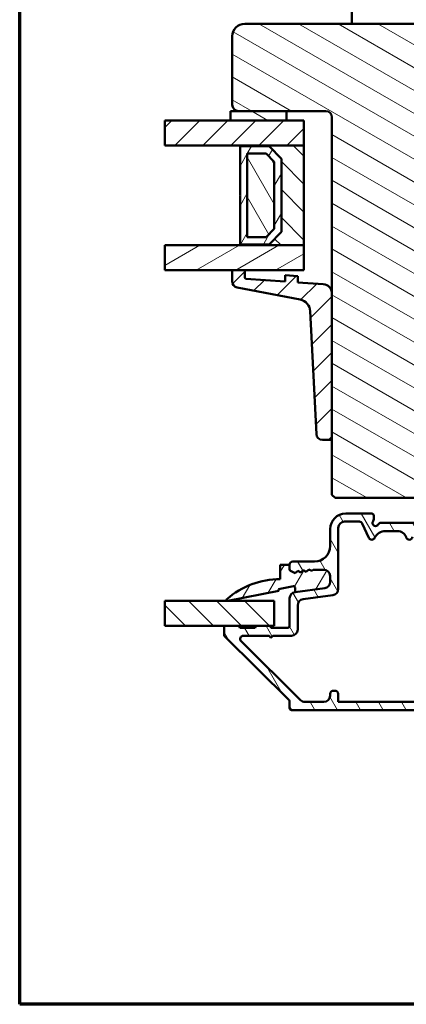
# Model space of a CAD drawing. Units: millimetres. Extents: x 15 to 815, y -287 to 287.
# Drawn here: x 220 to 282, y 10 to 168 of the extents above; entities that cross this region are included whole.
import ezdxf

# ---------------------------------------------------------------- set-up
doc = ezdxf.new("R2010")
doc.units = ezdxf.units.MM
for name, color, linetype, lineweight in [('Border (ISO)', 8, 'Continuous', 70), ('Break Line (ISO)', 7, 'Continuous', 50), ('Hatch (ISO)', 8, 'Continuous', 18), ('Visible (ISO)', 7, 'Continuous', 50)]:
    doc.layers.add(name, color=color, linetype=linetype, lineweight=lineweight)
pattern_1 = [(150.0002, (205.049, 2e-07), (-1.58749, -2.749637), [])]
pattern_2 = [(45, (205.049, 2e-07), (-2.245064, 2.245064), [])]
pattern_3 = [(135.0002, (205.049, 2e-07), (-2.245056, -2.24507), [])]
pattern_4 = [(60, (205.049, 2e-07), (-2.74963, 1.5875), [])]
pattern_5 = [(120.0002, (205.049, 2e-07), (-2.749626, -1.58751), [])]

# ---------------------------------------------------------------- blocks, each defined once
blk = doc.blocks.new('Borders LEIAB A4 Border')
at = {"layer": 'Border (ISO)'}
for p, q in [((15, 10), (15, 287)), ((200, 10), (15, 10))]:
    blk.add_line(p, q, dxfattribs=at)

msp = doc.modelspace()

# ---------------------------------------------------------------- hatches: boundary and pattern name
at = {"layer": 'Hatch (ISO)'}
h = msp.add_hatch(dxfattribs=at)
h.set_pattern_fill('ANSI31', color=256, scale=25.4, angle=105.00025, style=0)
h.set_pattern_definition(pattern_1)
edge = h.paths.add_edge_path()
edge.add_line((321.142, 167.159), (256.142, 167.159))
edge.add_ellipse((256.142, 165.159), major_axis=(-2, 0), ratio=1, start_angle=270, end_angle=360)
edge.add_line((254.142, 165.159), (254.142, 154.159))
edge.add_ellipse((255.142, 154.159), major_axis=(0, -1), ratio=1, start_angle=270, end_angle=360)
edge.add_line((255.142, 153.159), (262.842, 153.159))
edge.add_line((262.842, 153.159), (269.142, 153.159))
edge.add_ellipse((269.142, 152.159), major_axis=(1, 0), ratio=1, start_angle=0, end_angle=90, ccw=False)
edge.add_line((270.142, 152.159), (270.142, 123.93))
edge.add_line((270.142, 123.93), (270.142, 100.747))
edge.add_line((270.142, 100.747), (270.142, 91.659))
edge.add_line((270.142, 91.659), (270.642, 91.159))
edge.add_line((270.642, 91.159), (291.642, 91.159))
edge.add_line((291.642, 91.159), (292.142, 91.659))
edge.add_line((292.142, 91.659), (292.142, 93.659))
edge.add_line((292.142, 93.659), (297.2, 95.014))
edge.add_ellipse((296.682, 96.946), major_axis=(1.932, 0.518), ratio=1, start_angle=270, end_angle=340.00382)
edge.add_line((298.675, 96.772), (299.6, 107.359))
edge.add_line((299.6, 107.359), (300.692, 107.359))
edge.add_ellipse((300.692, 108.359), major_axis=(1, 0), ratio=1, start_angle=270, end_angle=355.00382)
edge.add_line((301.688, 108.272), (303.047, 123.822))
edge.add_ellipse((302.051, 123.909), major_axis=(0.087, 0.996), ratio=1, start_angle=270, end_angle=364.99618)
edge.add_line((302.051, 124.909), (301.142, 124.909))
edge.add_line((301.142, 124.909), (301.142, 126.259))
edge.add_ellipse((300.642, 126.259), major_axis=(0, 0.5), ratio=1, start_angle=270, end_angle=360)
edge.add_line((300.642, 126.759), (291.455, 126.759))
edge.add_line((291.455, 126.759), (291.642, 127.024))
edge.add_line((291.642, 127.024), (291.642, 131.752))
edge.add_ellipse((291.142, 131.752), major_axis=(0, 0.5), ratio=1, start_angle=270, end_angle=315)
edge.add_line((291.496, 132.106), (290.725, 132.876))
edge.add_ellipse((291.008, 133.159), major_axis=(-0.283, 0.283), ratio=1, start_angle=0, end_angle=90, ccw=False)
edge.add_line((290.725, 133.442), (291.496, 134.213))
edge.add_ellipse((291.142, 134.566), major_axis=(0.354, 0.354), ratio=1, start_angle=270, end_angle=315)
edge.add_line((291.642, 134.566), (291.642, 139.294))
edge.add_line((291.642, 139.294), (291.455, 139.559))
edge.add_line((291.455, 139.559), (300.642, 139.559))
edge.add_ellipse((300.642, 140.059), major_axis=(0.5, 0), ratio=1, start_angle=270, end_angle=360)
edge.add_line((301.142, 140.059), (301.142, 141.409))
edge.add_line((301.142, 141.409), (302.142, 141.409))
edge.add_ellipse((302.142, 142.409), major_axis=(1, 0), ratio=1, start_angle=270, end_angle=360)
edge.add_line((303.142, 142.409), (303.142, 144.396))
edge.add_line((303.142, 144.396), (303.142, 146.359))
edge.add_line((303.142, 146.359), (303.14, 146.361))
edge.add_line((303.14, 146.361), (302.642, 146.859))
edge.add_line((302.642, 146.859), (296.142, 146.859))
edge.add_line((296.142, 146.859), (296.142, 150.859))
edge.add_line((296.142, 150.859), (297.115, 150.859))
edge.add_line((297.115, 150.859), (305.642, 150.859))
edge.add_ellipse((305.942, 150.859), major_axis=(0, 0.3), ratio=1, start_angle=0, end_angle=90, ccw=False)
edge.add_line((305.942, 151.159), (320.786, 151.159))
edge.add_line((320.786, 151.159), (321.586, 151.159))
edge.add_line((321.586, 151.159), (322.142, 151.159))
edge.add_ellipse((322.142, 152.159), major_axis=(1, 0), ratio=1, start_angle=270, end_angle=360)
edge.add_line((323.142, 152.159), (323.142, 165.159))
edge.add_ellipse((321.142, 165.159), major_axis=(0, 2), ratio=1, start_angle=270, end_angle=360)
h = msp.add_hatch(dxfattribs=at)
h.set_pattern_fill('ANSI31', color=256, scale=25.4, angle=105.00025, style=0)
h.set_pattern_definition(pattern_1)
h.paths.add_polyline_path([(262.842, 151.659), (262.842, 153.159), (255.142, 153.159), (253.842, 153.159), (253.842, 151.659)])
h = msp.add_hatch(dxfattribs=at)
h.set_pattern_fill('ANSI31', color=256, scale=25.4, style=0)
h.set_pattern_definition(pattern_2)
h.paths.add_polyline_path([(243.333, 147.659), (243.333, 151.659), (253.842, 151.659), (262.842, 151.659), (265.642, 151.659), (265.642, 147.659), (255.392, 147.659)])
h = msp.add_hatch(dxfattribs=at)
h.set_pattern_fill('ANSI31', color=256, scale=25.4, angle=90.00021, style=0)
h.set_pattern_definition(pattern_3)
h.paths.add_polyline_path([(255.392, 131.659), (265.642, 131.659), (265.642, 147.659), (255.392, 147.659), (255.392, 147.519), (260.042, 147.519), (262.042, 145.519), (262.042, 133.799), (260.042, 131.799), (255.392, 131.799)])
h = msp.add_hatch(dxfattribs=at)
h.set_pattern_fill('ANSI31', color=256, scale=25.4, angle=14.99998, style=0)
h.set_pattern_definition(pattern_4)
h.paths.add_polyline_path([(260.042, 131.799), (262.042, 133.799), (262.042, 145.519), (260.042, 147.519), (255.392, 147.519), (255.392, 139.759), (255.492, 139.659), (255.392, 139.559), (255.392, 131.799)])
h.paths.add_polyline_path([(256.542, 132.949), (256.542, 146.369), (259.566, 146.369), (260.892, 145.043), (260.892, 134.275), (259.566, 132.949)], flags=0)
h = msp.add_hatch(dxfattribs=at)
h.set_pattern_fill('ANSI31', color=256, scale=25.4, angle=75.00018, style=0)
h.set_pattern_definition(pattern_5)
h.paths.add_polyline_path([(256.542, 132.949), (259.566, 132.949), (260.892, 134.275), (260.892, 145.043), (259.566, 146.369), (256.542, 146.369)])
h = msp.add_hatch(dxfattribs=at)
h.set_pattern_fill('ANSI31', color=256, scale=25.4, angle=-14.99998, style=0)
h.set_pattern_definition([(30, (205.049, 2e-07), (-1.5875, 2.74963), [])])
h.paths.add_polyline_path([(243.333, 127.659), (243.333, 131.659), (255.392, 131.659), (265.642, 131.659), (265.642, 127.659), (256.142, 127.659), (254.142, 127.659)])
h = msp.add_hatch(dxfattribs=at)
h.set_pattern_fill('ANSI31', color=256, scale=25.4, style=0)
h.set_pattern_definition(pattern_2)
edge = h.paths.add_edge_path()
edge.add_ellipse((256.342, 126.494), major_axis=(-0.2, 0.014), ratio=1, start_angle=4, end_angle=90)
edge.add_line((256.328, 126.294), (262.642, 125.853))
edge.add_line((262.642, 125.853), (262.642, 126.855))
edge.add_line((262.642, 126.855), (264.642, 126.715))
edge.add_line((264.642, 126.715), (264.642, 125.713))
edge.add_line((264.642, 125.713), (268.747, 125.426))
edge.add_ellipse((268.642, 123.93), major_axis=(0, 1.5), ratio=1, start_angle=270, end_angle=356, ccw=False)
edge.add_line((270.142, 123.93), (270.142, 100.747))
edge.add_ellipse((269.842, 100.747), major_axis=(0.3, 0), ratio=1, start_angle=270, end_angle=360, ccw=False)
edge.add_line((269.842, 100.447), (268.632, 100.447))
edge.add_ellipse((268.632, 101.447), major_axis=(0.049, -0.999), ratio=1, start_angle=270, end_angle=357.16448, ccw=False)
edge.add_line((267.633, 101.398), (266.658, 121.074))
edge.add_ellipse((264.661, 120.975), major_axis=(1.964, -0.38), ratio=1, start_angle=13.79054, end_angle=90)
edge.add_line((265.041, 122.938), (254.952, 124.891))
edge.add_ellipse((255.142, 125.873), major_axis=(0, -1), ratio=1, start_angle=270, end_angle=349.04498, ccw=False)
edge.add_line((254.142, 125.873), (254.142, 127.659))
edge.add_line((254.142, 127.659), (256.142, 127.659))
edge.add_line((256.142, 127.659), (256.142, 126.494))
h = msp.add_hatch(dxfattribs=at)
h.set_pattern_fill('ANSI31', color=256, scale=25.4, angle=75.00018, style=0)
h.set_pattern_definition(pattern_5)
edge = h.paths.add_edge_path()
edge.add_ellipse((264.342, 75.082), major_axis=(-0.991, -0.131), ratio=1, start_angle=270, end_angle=352.5)
edge.add_line((263.342, 75.082), (263.342, 70.659))
edge.add_ellipse((263.042, 70.659), major_axis=(0, -0.3), ratio=1, start_angle=0, end_angle=90, ccw=False)
edge.add_line((263.042, 70.359), (260.342, 70.359))
edge.add_ellipse((260.042, 70.359), major_axis=(0, 0.3), ratio=1, start_angle=270, end_angle=360)
edge.add_line((260.042, 70.659), (258.142, 70.659))
edge.add_ellipse((258.142, 70.359), major_axis=(-0.3, 0), ratio=1, start_angle=270, end_angle=360)
edge.add_line((257.842, 70.359), (255.342, 70.359))
edge.add_ellipse((255.042, 70.359), major_axis=(0, 0.3), ratio=1, start_angle=270, end_angle=360)
edge.add_line((255.042, 70.659), (253.142, 70.659))
edge.add_ellipse((253.142, 70.359), major_axis=(-0.3, 0), ratio=1, start_angle=270, end_angle=360)
edge.add_line((252.842, 70.359), (252.842, 69.184))
edge.add_ellipse((253.142, 69.184), major_axis=(0, -0.3), ratio=1, start_angle=270, end_angle=315.27414)
edge.add_line((252.931, 68.971), (263.253, 58.747))
edge.add_ellipse((263.042, 58.534), major_axis=(0.213, -0.211), ratio=1, start_angle=44.72586, end_angle=90, ccw=False)
edge.add_line((263.342, 58.534), (263.342, 57.459))
edge.add_ellipse((263.642, 57.459), major_axis=(0, -0.3), ratio=1, start_angle=270, end_angle=360)
edge.add_line((263.642, 57.159), (290.564, 57.159))
edge.add_line((290.564, 57.159), (291.217, 57.159))
edge.add_ellipse((291.217, 57.784), major_axis=(0.625, 0), ratio=1, start_angle=270, end_angle=352.70219)
edge.add_ellipse((291.217, 57.784), major_axis=(0.079, 0.62), ratio=1, start_angle=270, end_angle=367.29781)
edge.add_line((291.217, 58.409), (286.342, 58.409))
edge.add_ellipse((286.342, 59.409), major_axis=(-1, 0), ratio=1, start_angle=0, end_angle=90, ccw=False)
edge.add_line((285.342, 59.409), (285.342, 64.959))
edge.add_ellipse((286.342, 64.959), major_axis=(0, 1), ratio=1, start_angle=0, end_angle=90, ccw=False)
edge.add_line((286.342, 65.959), (293.068, 65.959))
edge.add_ellipse((293.068, 66.559), major_axis=(0.6, 0), ratio=1, start_angle=270, end_angle=450)
edge.add_line((293.068, 67.159), (286.342, 67.159))
edge.add_ellipse((286.342, 68.159), major_axis=(-1, 0), ratio=1, start_angle=0, end_angle=90, ccw=False)
edge.add_line((285.342, 68.159), (285.342, 76.159))
edge.add_ellipse((286.342, 76.159), major_axis=(0, 1), ratio=1, start_angle=0, end_angle=90, ccw=False)
edge.add_line((286.342, 77.159), (293.853, 77.159))
edge.add_ellipse((293.853, 79.659), major_axis=(2.5, 0), ratio=1, start_angle=270, end_angle=348.24733)
edge.add_line((296.301, 79.15), (297.09, 82.943))
edge.add_ellipse((294.642, 83.452), major_axis=(0.509, 2.448), ratio=1, start_angle=270, end_angle=364.76018)
edge.add_ellipse((295.342, 89.159), major_axis=(-3.226, 0.396), ratio=1, start_angle=58.49253, end_angle=90, ccw=False)
edge.add_ellipse((291.763, 84.659), major_axis=(-1.957, 1.556), ratio=1, start_angle=270, end_angle=308.49995)
edge.add_line((291.763, 87.159), (278.008, 87.159))
edge.add_ellipse((278.008, 86.659), major_axis=(-0.5, 0), ratio=1, start_angle=270, end_angle=330)
edge.add_ellipse((277.142, 87.159), major_axis=(-0.25, -0.433), ratio=1, start_angle=263.1301, end_angle=450, ccw=False)
edge.add_ellipse((276.342, 87.759), major_axis=(0.3, 0.4), ratio=1, start_angle=270, end_angle=306.8699)
edge.add_line((276.842, 87.759), (276.842, 88.359))
edge.add_ellipse((276.542, 88.359), major_axis=(0, 0.3), ratio=1, start_angle=270, end_angle=360)
edge.add_line((276.542, 88.659), (272.342, 88.659))
edge.add_ellipse((272.342, 86.159), major_axis=(-2.5, 0), ratio=1, start_angle=270, end_angle=360)
edge.add_line((269.842, 86.159), (269.842, 83.459))
edge.add_ellipse((267.342, 83.459), major_axis=(0, -2.5), ratio=1, start_angle=0, end_angle=90, ccw=False)
edge.add_line((267.342, 80.959), (263.842, 80.959))
edge.add_ellipse((263.842, 80.459), major_axis=(-0.5, 0), ratio=1, start_angle=270, end_angle=360)
edge.add_line((263.342, 80.459), (263.342, 79.728))
edge.add_ellipse((263.642, 79.728), major_axis=(0, -0.3), ratio=1, start_angle=270, end_angle=333.80993)
edge.add_line((263.51, 79.459), (264.235, 79.102))
edge.add_line((264.235, 79.102), (264.642, 79.459))
edge.add_line((264.642, 79.459), (265.127, 79.22))
edge.add_line((265.127, 79.22), (265.534, 79.576))
edge.add_line((265.534, 79.576), (266.019, 79.337))
edge.add_line((266.019, 79.337), (266.426, 79.694))
edge.add_line((266.426, 79.694), (266.912, 79.455))
edge.add_line((266.912, 79.455), (267.145, 79.659))
edge.add_line((267.145, 79.659), (268.842, 79.659))
edge.add_ellipse((268.842, 78.659), major_axis=(1, 0), ratio=1, start_angle=0, end_angle=90, ccw=False)
edge.add_line((269.842, 78.659), (269.842, 77.692))
edge.add_ellipse((268.842, 77.692), major_axis=(0, -1), ratio=1, start_angle=7.5, end_angle=90, ccw=False)
edge.add_line((268.973, 76.7), (264.212, 76.074))
edge = h.paths.add_edge_path(flags=0)
edge.add_line((272.142, 87.359), (274.53, 87.359))
edge.add_ellipse((274.53, 86.859), major_axis=(0.5, 0), ratio=1, start_angle=25, end_angle=90, ccw=False)
edge.add_line((274.983, 87.07), (276.066, 84.748))
edge.add_ellipse((276.519, 84.959), major_axis=(0.211, -0.453), ratio=1, start_angle=270, end_angle=398.89612)
edge.add_ellipse((278.764, 83.859), major_axis=(0.88, 1.796), ratio=1, start_angle=26.10388, end_angle=90, ccw=False)
edge.add_line((278.764, 85.859), (280.634, 85.859))
edge.add_ellipse((280.634, 84.359), major_axis=(1.5, 0), ratio=1, start_angle=17.4576, end_angle=90, ccw=False)
edge.add_ellipse((282.542, 84.959), major_axis=(0.15, -0.477), ratio=1, start_angle=270, end_angle=426.80323)
edge.add_ellipse((283.537, 84.859), major_axis=(0.05, 0.497), ratio=1, start_angle=5.73917, end_angle=90, ccw=False)
edge.add_line((283.537, 85.359), (287.242, 85.359))
edge.add_ellipse((287.242, 85.859), major_axis=(0.5, 0), ratio=1, start_angle=270, end_angle=318.18969)
edge.add_ellipse((288.36, 84.859), major_axis=(0.667, 0.745), ratio=1, start_angle=41.81031, end_angle=90, ccw=False)
edge.add_line((288.36, 85.859), (291.66, 85.859))
edge.add_ellipse((291.66, 84.359), major_axis=(1.5, 0), ratio=1, start_angle=52.5033, end_angle=90, ccw=False)
edge.add_ellipse((295.342, 89.159), major_axis=(3.61, -2.77), ratio=1, start_angle=270, end_angle=297.4221)
edge.add_ellipse((294.284, 83.202), major_axis=(1.477, -0.262), ratio=1, start_angle=358.32194, end_angle=450, ccw=False)
edge.add_line((295.753, 82.897), (295.078, 79.654))
edge.add_ellipse((293.609, 79.959), major_axis=(-0.306, -1.469), ratio=1, start_angle=11.75267, end_angle=90, ccw=False)
edge.add_line((293.609, 78.459), (286.542, 78.459))
edge.add_ellipse((286.542, 75.959), major_axis=(-2.5, 0), ratio=1, start_angle=270, end_angle=360)
edge.add_line((284.042, 75.959), (284.042, 58.459))
edge.add_line((284.042, 58.459), (271.142, 58.459))
edge.add_line((271.142, 58.459), (271.142, 59.759))
edge.add_ellipse((270.642, 59.759), major_axis=(0, 0.5), ratio=1, start_angle=270, end_angle=360)
edge.add_line((270.642, 60.259), (270.342, 60.259))
edge.add_ellipse((270.342, 59.759), major_axis=(-0.5, 0), ratio=1, start_angle=270, end_angle=360)
edge.add_line((269.842, 59.759), (269.842, 59.459))
edge.add_ellipse((268.842, 59.459), major_axis=(0, -1), ratio=1, start_angle=0, end_angle=90, ccw=False)
edge.add_line((268.842, 58.459), (265.803, 58.459))
edge.add_ellipse((265.803, 59.459), major_axis=(-1, 0), ratio=1, start_angle=45.27414, end_angle=90, ccw=False)
edge.add_line((265.099, 58.749), (255.553, 68.204))
edge.add_ellipse((255.905, 68.559), major_axis=(-0.355, 0.352), ratio=1, start_angle=314.72586, end_angle=450, ccw=False)
edge.add_line((255.905, 69.059), (260.042, 69.059))
edge.add_line((260.042, 69.059), (260.342, 68.759))
edge.add_line((260.342, 68.759), (260.642, 69.059))
edge.add_line((260.642, 69.059), (263.642, 69.059))
edge.add_ellipse((263.642, 70.059), major_axis=(1, 0), ratio=1, start_angle=270, end_angle=360)
edge.add_line((264.642, 70.059), (264.642, 73.942))
edge.add_ellipse((265.642, 73.942), major_axis=(0, 1), ratio=1, start_angle=7.5, end_angle=90, ccw=False)
edge.add_line((265.512, 74.934), (270.273, 75.56))
edge.add_ellipse((270.142, 76.552), major_axis=(0.991, 0.131), ratio=1, start_angle=270, end_angle=352.5)
edge.add_line((271.142, 76.552), (271.142, 86.359))
edge.add_ellipse((272.142, 86.359), major_axis=(0, 1), ratio=1, start_angle=0, end_angle=90, ccw=False)
h = msp.add_hatch(dxfattribs=at)
h.set_pattern_fill('ANSI31', color=256, scale=25.4, angle=14.99998, style=0)
h.set_pattern_definition(pattern_4)
edge = h.paths.add_edge_path()
edge.add_line((267.145, 79.659), (266.912, 79.455))
edge.add_line((266.912, 79.455), (266.426, 79.694))
edge.add_line((266.426, 79.694), (266.019, 79.337))
edge.add_line((266.019, 79.337), (265.534, 79.576))
edge.add_line((265.534, 79.576), (265.127, 79.22))
edge.add_line((265.127, 79.22), (264.642, 79.459))
edge.add_line((264.642, 79.459), (264.235, 79.102))
edge.add_line((264.235, 79.102), (263.51, 79.459))
edge.add_ellipse((263.642, 79.728), major_axis=(-0.269, 0.132), ratio=1, start_angle=26.19007, end_angle=90, ccw=False)
edge.add_line((263.342, 79.728), (263.342, 80.459))
edge.add_line((263.342, 80.459), (261.842, 80.459))
edge.add_line((261.842, 80.459), (261.842, 78.159))
edge.add_ellipse((261.842, 65.252), major_axis=(-12.907, 0), ratio=1, start_angle=270, end_angle=311.48318)
edge.add_ellipse((253.392, 74.809), major_axis=(-0.112, -0.099), ratio=1, start_angle=270, end_angle=419.41682)
edge.add_line((253.421, 74.662), (261.642, 76.245))
edge.add_line((261.642, 76.245), (261.584, 76.549))
edge.add_line((261.584, 76.549), (263.947, 77.005))
edge.add_ellipse((263.989, 76.786), major_axis=(0.219, 0.042), ratio=1, start_angle=349.1, end_angle=450, ccw=False)
edge.add_line((264.212, 76.786), (264.212, 76.074))
edge.add_line((264.212, 76.074), (268.973, 76.7))
edge.add_ellipse((268.842, 77.692), major_axis=(0.991, 0.131), ratio=1, start_angle=270, end_angle=352.5)
edge.add_line((269.842, 77.692), (269.842, 78.659))
edge.add_ellipse((268.842, 78.659), major_axis=(0, 1), ratio=1, start_angle=270, end_angle=360)
edge.add_line((268.842, 79.659), (267.145, 79.659))
h = msp.add_hatch(dxfattribs=at)
h.set_pattern_fill('ANSI31', color=256, scale=25.4, angle=90.00021, style=0)
h.set_pattern_definition(pattern_3)
h.paths.add_polyline_path([(243.333, 70.659), (243.333, 74.659), (260.842, 74.659), (260.842, 70.659), (260.042, 70.659), (258.142, 70.659), (255.042, 70.659), (253.142, 70.659)])

# ---------------------------------------------------------------- linework, layer by layer
at = {"layer": 'Break Line (ISO)'}
for p, q in [((243.333, 147.659), (243.333, 151.659)), ((243.333, 127.659), (243.333, 131.659)), ((243.333, 70.659), (243.333, 74.659))]:
    msp.add_line(p, q, dxfattribs=at)
at = {"layer": 'Visible (ISO)'}
for p, q in [((273.342, 174.159), (273.342, 167.159)), ((321.142, 167.159), (256.142, 167.159)), ((254.142, 165.159), (254.142, 154.159)), ((262.842, 153.159), (253.842, 153.159)), ((253.842, 153.159), (253.842, 151.659)), ((255.142, 153.159), (269.142, 153.159)), ((262.842, 151.659), (262.842, 153.159)), ((265.642, 151.659), (243.333, 151.659)), ((253.842, 151.659), (262.842, 151.659)), ((265.642, 147.659), (265.642, 151.659)), ((270.142, 152.159), (270.142, 91.659)), ((243.333, 147.659), (265.642, 147.659)), ((265.642, 147.659), (255.392, 147.659)), ((255.392, 147.659), (255.392, 147.519)), ((255.392, 147.519), (260.042, 147.519)), ((260.042, 147.519), (255.392, 147.519)), ((255.392, 147.519), (255.392, 139.759)), ((260.042, 147.519), (262.042, 145.519)), ((262.042, 145.519), (260.042, 147.519)), ((265.642, 131.659), (265.642, 147.659)), ((256.542, 132.949), (256.542, 146.369)), ((256.542, 146.369), (259.566, 146.369)), ((259.566, 146.369), (256.542, 146.369)), ((256.542, 146.369), (256.542, 132.949)), ((259.566, 146.369), (260.892, 145.043)), ((260.892, 145.043), (259.566, 146.369)), ((262.042, 145.519), (262.042, 133.799)), ((262.042, 133.799), (262.042, 145.519)), ((260.892, 145.043), (260.892, 134.275)), ((260.892, 134.275), (260.892, 145.043)), ((255.392, 139.759), (255.492, 139.659)), ((255.492, 139.659), (255.392, 139.559)), ((255.392, 139.559), (255.392, 131.799)), ((260.892, 134.275), (259.566, 132.949)), ((259.566, 132.949), (260.892, 134.275)), ((259.566, 132.949), (256.542, 132.949)), ((256.542, 132.949), (259.566, 132.949)), ((262.042, 133.799), (260.042, 131.799)), ((260.042, 131.799), (262.042, 133.799)), ((265.642, 131.659), (243.333, 131.659)), ((260.042, 131.799), (255.392, 131.799)), ((255.392, 131.799), (255.392, 131.659)), ((255.392, 131.799), (260.042, 131.799)), ((255.392, 131.659), (265.642, 131.659)), ((265.642, 127.659), (265.642, 131.659)), ((243.333, 127.659), (265.642, 127.659)), ((256.142, 127.659), (254.142, 127.659)), ((254.142, 127.659), (254.142, 125.873)), ((256.142, 126.494), (256.142, 127.659)), ((262.642, 125.853), (256.328, 126.294)), ((264.642, 126.715), (262.642, 126.855)), ((262.642, 126.855), (262.642, 125.853)), ((264.642, 125.713), (264.642, 126.715)), ((254.952, 124.891), (265.041, 122.938)), ((268.747, 125.426), (264.642, 125.713)), ((270.142, 100.747), (270.142, 123.93)), ((266.658, 121.074), (267.633, 101.398)), ((268.632, 100.447), (269.842, 100.447)), ((270.142, 91.659), (270.642, 91.159)), ((270.642, 91.159), (291.642, 91.159)), ((276.542, 88.659), (272.342, 88.659)), ((272.142, 87.359), (274.53, 87.359)), ((274.983, 87.07), (276.066, 84.748)), ((276.842, 87.759), (276.842, 88.359)), ((291.763, 87.159), (278.008, 87.159)), ((269.842, 86.159), (269.842, 83.459)), ((271.142, 76.552), (271.142, 86.359)), ((278.764, 85.859), (280.634, 85.859)), ((267.342, 80.959), (263.842, 80.959)), ((263.342, 80.459), (261.842, 80.459)), ((261.842, 80.459), (261.842, 78.159)), ((263.342, 79.728), (263.342, 80.459)), ((263.342, 80.459), (263.342, 79.728)), ((264.235, 79.102), (263.51, 79.459)), ((263.51, 79.459), (264.235, 79.102)), ((264.642, 79.459), (264.235, 79.102)), ((264.235, 79.102), (264.642, 79.459)), ((265.127, 79.22), (264.642, 79.459)), ((264.642, 79.459), (265.127, 79.22)), ((265.534, 79.576), (265.127, 79.22)), ((265.127, 79.22), (265.534, 79.576)), ((266.019, 79.337), (265.534, 79.576)), ((265.534, 79.576), (266.019, 79.337)), ((266.426, 79.694), (266.019, 79.337)), ((266.019, 79.337), (266.426, 79.694)), ((266.912, 79.455), (266.426, 79.694)), ((266.426, 79.694), (266.912, 79.455)), ((267.145, 79.659), (266.912, 79.455)), ((266.912, 79.455), (267.145, 79.659)), ((268.842, 79.659), (267.145, 79.659)), ((267.145, 79.659), (268.842, 79.659)), ((269.842, 77.692), (269.842, 78.659)), ((269.842, 78.659), (269.842, 77.692)), ((253.421, 74.662), (261.642, 76.245)), ((261.584, 76.549), (263.947, 77.005)), ((261.642, 76.245), (261.584, 76.549)), ((264.212, 76.786), (264.212, 76.074)), ((264.212, 76.074), (268.973, 76.7)), ((268.973, 76.7), (264.212, 76.074)), ((260.842, 74.659), (243.333, 74.659)), ((260.842, 70.659), (260.842, 74.659)), ((263.342, 75.082), (263.342, 70.659)), ((265.512, 74.934), (270.273, 75.56)), ((264.642, 70.059), (264.642, 73.942)), ((243.333, 70.659), (260.842, 70.659)), ((252.842, 70.359), (252.842, 69.184)), ((255.042, 70.659), (253.142, 70.659)), ((257.842, 70.359), (255.342, 70.359)), ((260.042, 70.659), (258.142, 70.659)), ((263.042, 70.359), (260.342, 70.359)), ((252.931, 68.971), (263.253, 58.747)), ((265.099, 58.749), (255.553, 68.204)), ((255.905, 69.059), (260.042, 69.059)), ((260.042, 69.059), (260.342, 68.759)), ((260.342, 68.759), (260.642, 69.059)), ((260.642, 69.059), (263.642, 69.059)), ((270.642, 60.259), (270.342, 60.259)), ((263.342, 58.534), (263.342, 57.459)), ((268.842, 58.459), (265.803, 58.459)), ((269.842, 59.759), (269.842, 59.459)), ((271.142, 58.459), (271.142, 59.759)), ((284.042, 58.459), (271.142, 58.459)), ((263.642, 57.159), (291.217, 57.159))]:
    msp.add_line(p, q, dxfattribs=at)
for centre, radius, start, end in [((256.142, 165.159), 2, 90, 180), ((255.142, 154.159), 1, 180, 270), ((269.142, 152.159), 1, 0, 90), ((256.342, 126.494), 0.2, 180, 266), ((255.142, 125.873), 1, 180, 259.04498), ((268.642, 123.93), 1.5, 0, 86), ((264.661, 120.975), 2, 2.83552, 79.04498), ((268.632, 101.447), 1, 182.83552, 270), ((269.842, 100.747), 0.3, 270, 0), ((272.342, 86.159), 2.5, 90, 180), ((276.542, 88.359), 0.3, 0, 90), ((272.142, 86.359), 1, 90, 180), ((274.53, 86.859), 0.5, 25, 90), ((277.142, 87.159), 0.5, 143.1301, 330), ((276.342, 87.759), 0.5, 323.1301, 0), ((278.008, 86.659), 0.5, 90, 150), ((278.764, 83.859), 2, 90, 153.89612), ((280.634, 84.359), 1.5, 17.4576, 90), ((276.519, 84.959), 0.5, 205, 333.89612), ((282.542, 84.959), 0.5, 197.4576, 354.26083), ((267.342, 83.459), 2.5, 270, 0), ((263.842, 80.459), 0.5, 90, 180), ((263.642, 79.728), 0.3, 180, 243.80993), ((263.642, 79.728), 0.3, 180, 243.80993), ((268.842, 78.659), 1, 0, 90), ((268.842, 78.659), 1, 0, 90), ((261.842, 65.252), 12.907, 90, 131.48318), ((268.842, 77.692), 1, 277.5, 0), ((268.842, 77.692), 1, 277.5, 0), ((264.342, 75.082), 1, 97.5, 180), ((263.989, 76.786), 0.223, 0, 100.9), ((270.142, 76.552), 1, 277.5, 0), ((253.392, 74.809), 0.15, 131.48318, 280.9), ((265.642, 73.942), 1, 97.5, 180), ((253.142, 70.359), 0.3, 90, 180), ((255.042, 70.359), 0.3, 0, 90), ((258.142, 70.359), 0.3, 90, 180), ((260.042, 70.359), 0.3, 0, 90), ((263.042, 70.659), 0.3, 270, 0), ((263.642, 70.059), 1, 270, 0), ((253.142, 69.184), 0.3, 180, 225.27414), ((255.905, 68.559), 0.5, 90, 225.27414), ((270.342, 59.759), 0.5, 90, 180), ((270.642, 59.759), 0.5, 0, 90), ((263.042, 58.534), 0.3, 0, 45.27414), ((265.803, 59.459), 1, 225.27414, 270), ((268.842, 59.459), 1, 270, 0), ((263.642, 57.459), 0.3, 180, 270)]:
    msp.add_arc(centre, radius, start, end, dxfattribs=at)

# ---------------------------------------------------------------- block references
msp.add_blockref('Borders LEIAB A4 Border', (205.049, 0))

doc.saveas('drawing.dxf')
